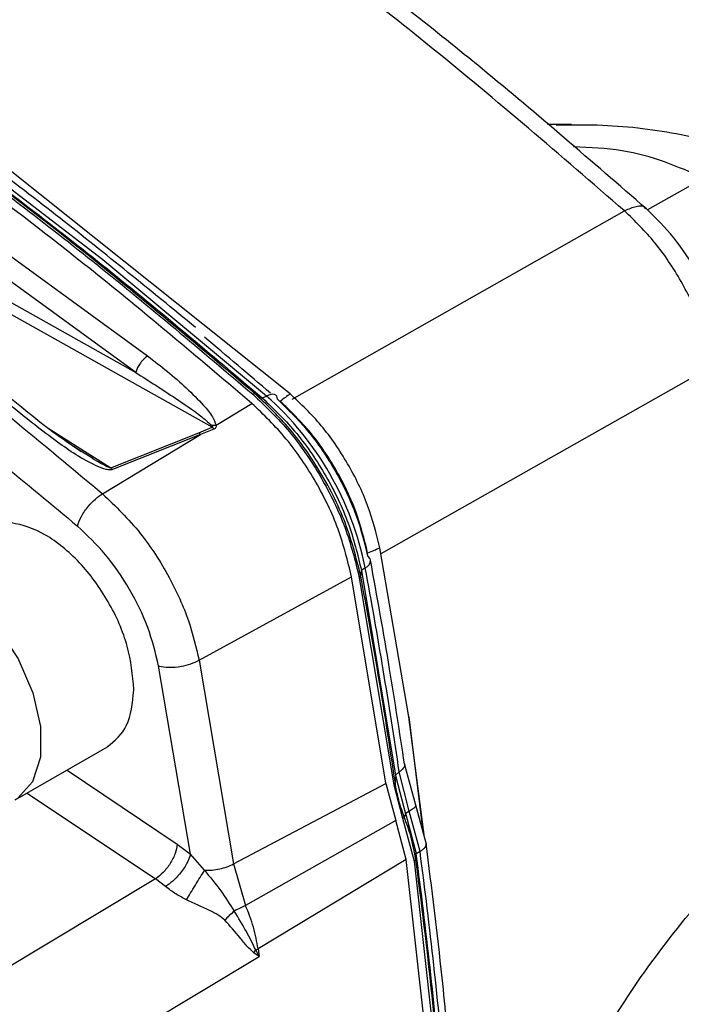
# Model space of a CAD drawing. Units: millimetres. Extents: x 10 to 416, y 10 to 287.
# Drawn here: x 338 to 343, y 174 to 180 of the extents above; entities that cross this region are included whole.
import ezdxf

# ---------------------------------------------------------------- set-up
doc = ezdxf.new("R2010")
doc.units = ezdxf.units.MM

msp = doc.modelspace()

# ---------------------------------------------------------------- linework, layer by layer
at = {"color": 7, "linetype": 'Continuous', "lineweight": 25}
for p, q in [((341.8711, 179.7912), (341.7094, 179.7899)), ((339.9738, 177.9735), (338.0969, 179.4706)), ((342.764, 179.4304), (342.3827, 179.2147)), ((339.986, 177.9391), (342.229, 179.2079)), ((337.7113, 179.1764), (339.0122, 178.2303)), ((338.9324, 178.118), (337.6356, 179.0608)), ((337.7426, 178.7859), (338.9324, 178.118)), ((339.4467, 177.7483), (337.7077, 178.7245)), ((342.8247, 178.1622), (340.5845, 176.8949)), ((339.7373, 177.9734), (339.7868, 177.9451)), ((339.8143, 177.9591), (339.7866, 177.9453)), ((339.7866, 177.9453), (339.7868, 177.9451)), ((339.4732, 177.7632), (339.7152, 177.9096)), ((338.3342, 177.7469), (338.7642, 177.4754)), ((339.3564, 177.7117), (339.4467, 177.7483)), ((339.4467, 177.7483), (339.4595, 177.7354)), ((338.7079, 177.3001), (339.3682, 177.6996)), ((338.7642, 177.4754), (339.3564, 177.7117)), ((339.3682, 177.6996), (338.7758, 177.4636)), ((339.3564, 177.7117), (339.3682, 177.6996)), ((339.4595, 177.7354), (339.3682, 177.6996)), ((338.5405, 177.6018), (338.5106, 177.6201)), ((340.7734, 175.7959), (340.5777, 176.9343)), ((340.4501, 176.7438), (340.4538, 176.7829)), ((340.4796, 176.8003), (340.4537, 176.7833)), ((340.4537, 176.7833), (340.4538, 176.7829)), ((340.4538, 176.7829), (340.6835, 175.4022)), ((339.3592, 176.1771), (340.3871, 176.7395)), ((340.6184, 175.3478), (340.3871, 176.7395)), ((340.4397, 176.7331), (340.6724, 175.3358)), ((339.3592, 176.1771), (339.5903, 174.8023)), ((339.3017, 174.8687), (339.0865, 176.1388)), ((338.9189, 175.9744), (338.919, 175.9805)), ((340.7735, 175.7949), (340.7734, 175.7959)), ((340.8798, 174.98), (340.7735, 175.7948)), ((340.7735, 175.7948), (340.8688, 175.0208)), ((338.1198, 175.2345), (338.7421, 175.5928)), ((338.4684, 175.4352), (339.2122, 174.9364)), ((340.7088, 175.4232), (340.6835, 175.4022)), ((340.7769, 175.1578), (340.7088, 175.4232)), ((340.8208, 175.2001), (340.7441, 175.4772)), ((340.6826, 175.347), (340.6853, 175.3898)), ((340.6835, 175.4022), (340.6853, 175.3898)), ((340.6853, 175.3898), (340.7517, 175.1401)), ((339.5903, 174.8023), (340.6187, 175.3459)), ((340.6187, 175.3459), (340.6184, 175.3478)), ((340.6187, 175.3459), (340.6867, 175.0956)), ((340.6724, 175.3358), (340.7311, 175.1106)), ((338.2004, 175.2809), (339.0641, 174.7018)), ((340.7769, 175.1578), (340.7517, 175.1401)), ((340.8492, 174.8856), (340.7769, 175.1578)), ((340.8896, 174.9434), (340.8208, 175.2001)), ((340.6867, 175.0956), (339.6722, 174.5234)), ((340.687, 175.0948), (340.6867, 175.0956)), ((340.7564, 174.8326), (340.687, 175.0948)), ((340.7311, 175.1106), (340.8105, 174.8207)), ((340.7425, 175.1187), (340.7534, 175.1356)), ((340.7517, 175.1401), (340.7534, 175.1356)), ((340.7534, 175.1356), (340.823, 174.8731)), ((339.2122, 174.9364), (339.3017, 174.8687)), ((339.3952, 174.7596), (339.3017, 174.8687)), ((340.7565, 174.8322), (339.7565, 174.2302)), ((340.7565, 174.8322), (340.7564, 174.8326)), ((340.9262, 173.2915), (340.7565, 174.8322)), ((340.8207, 174.8321), (340.823, 174.8731)), ((340.823, 174.8731), (340.8233, 174.8708)), ((340.8492, 174.8856), (340.8233, 174.8708)), ((339.5903, 174.8023), (339.6722, 174.5234)), ((340.8105, 174.8207), (340.9811, 173.2758)), ((339.0641, 174.7018), (337.6556, 173.8557)), ((339.1331, 174.65), (339.0641, 174.7018)), ((339.7413, 174.2224), (339.7565, 174.2302)), ((339.7565, 174.2302), (339.7632, 174.1793)), ((338.9513, 173.6909), (339.7632, 174.1793)), ((339.7283, 174.2028), (339.7413, 174.2224)), ((339.7632, 174.1793), (339.7283, 174.2028)), ((339.7632, 174.1793), (339.7413, 174.2224))]:
    msp.add_line(p, q, dxfattribs=at)
at = {"color": 7, "linetype": 'Continuous', "lineweight": 25, "flags": 128}
for points in [[(339.8143, 177.9591), (338.7093, 178.8774), (337.5929, 179.7337), (336.4683, 180.5258), (335.3386, 181.2513), (334.207, 181.9082), (333.0768, 182.4947), (331.9512, 183.009), (330.8333, 183.4497), (329.7263, 183.8155)], [(339.8885, 177.9369), (339.8867, 177.9485), (339.8824, 177.9579), (339.8758, 177.9649), (339.8669, 177.9692), (339.8561, 177.9708), (339.8435, 177.9696), (339.8294, 177.9657), (339.8143, 177.9591)], [(337.2643, 176.7034), (337.3229, 176.7309), (337.4784, 176.7442), (337.6533, 176.6888), (337.8319, 176.5696), (337.9984, 176.3973), (338.138, 176.1871), (338.2383, 175.9577), (338.2904, 175.7295), (338.2897, 175.5227), (338.2361, 175.3558), (338.1346, 175.2436), (338.1198, 175.2345)]]:
    msp.add_lwpolyline(points, dxfattribs=at)
at = {"color": 7, "linetype": 'Continuous', "lineweight": 25}
for centre, radius, start, end in [((315.027, 149.1488), 38.0376, 49.27919, 50.15926), ((339.7312, 177.958), 0.0166, 68.42143, 127.25451), ((338.4186, 176.3874), 2.1019, 11.32895, 48.39729), ((340.4573, 176.8536), 0.0578, 292.72589, 359.32737), ((340.48, 176.8446), 0.0361, 13.4327, 60.84314), ((303.6621, 169.9649), 37.4467, 8.38144, 10.51757), ((340.4325, 176.7505), 0.0189, 292.6501, 339.41554), ((340.6654, 175.3524), 0.018, 292.59704, 342.58073), ((340.7096, 175.1527), 0.0473, 296.98334, 313.97634), ((306.6639, 170.2798), 34.4588, 5.00774, 7.59143), ((306.7613, 170.3416), 34.3618, 4.99675, 7.57414), ((306.7885, 170.3575), 34.3604, 4.99844, 7.57262)]:
    msp.add_arc(centre, radius, start, end, dxfattribs=at)
for points, knots in [([(342.229, 179.2079), (341.7965, 179.5815), (340.9637, 180.301), (339.7054, 181.258), (338.4791, 182.1035), (337.2542, 182.855), (336.0224, 183.5218), (334.7759, 184.1037), (333.4846, 184.6185), (332.6205, 184.8787), (332.1718, 185.0138)], [0, 0, 0, 0, 0.133419, 0.256925, 0.380219, 0.500014, 0.619799, 0.743089, 0.866588, 1, 1, 1, 1]), ([(342.3758, 179.2221), (342.0077, 179.5414), (341.3223, 180.1363), (340.349, 180.897), (339.5122, 181.5074), (338.8054, 181.9886), (338.2192, 182.3649), (337.7229, 182.6676), (337.3008, 182.9136), (336.9244, 183.1241), (336.5806, 183.3092), (336.2006, 183.5063), (335.7715, 183.7187), (335.2597, 183.9578), (334.6729, 184.2137), (333.9798, 184.4897), (333.1755, 184.7778), (332.6052, 184.9451), (332.3003, 185.0346)], [0, 0, 0, 0, 0.113712, 0.211792, 0.295329, 0.365381, 0.422772, 0.469395, 0.512187, 0.54729, 0.580257, 0.613293, 0.658908, 0.706148, 0.763333, 0.830964, 0.909648, 1, 1, 1, 1]), ([(339.3357, 178.4215), (339.0315, 178.6702), (338.4091, 179.1791), (337.458, 179.8906), (336.4875, 180.5683), (335.5128, 181.1957), (334.5362, 181.7726), (333.5597, 182.2974), (332.5854, 182.7693), (331.6155, 183.1861), (330.6805, 183.5406), (330.0735, 183.7306), (329.7846, 183.821)], [0, 0, 0, 0, 0.096861, 0.198222, 0.29959, 0.400965, 0.502345, 0.603731, 0.705119, 0.806508, 0.907894, 1, 1, 1, 1]), ([(343.5662, 179.3765), (343.547, 179.3899), (343.404, 179.4896), (343.0762, 179.6116), (342.5875, 179.7361), (342.1434, 179.7909), (341.86, 179.7865), (341.7668, 179.785)], [0, 0, 0, 0, 0.0429003, 0.3189161, 0.5945345, 0.8666618, 1, 1, 1, 1]), ([(337.6192, 179.6571), (337.9721, 179.3899), (338.6779, 178.8555), (339.3734, 178.266), (339.7212, 177.9712)], [0, 0, 0, 0, 0.5, 1, 1, 1, 1]), ([(339.7373, 177.9734), (339.3465, 178.3039), (338.6488, 178.894), (337.9409, 179.4285), (337.6294, 179.6637)], [0, 0, 0, 0, 0.560009, 1, 1, 1, 1]), ([(342.764, 179.4304), (342.5892, 179.5057), (342.3248, 179.6196), (341.9957, 179.6356), (341.8841, 179.641)], [0, 0, 0, 0, 0.661019, 1, 1, 1, 1]), ([(342.3727, 179.2189), (342.3701, 179.2229), (342.3582, 179.2413), (342.3084, 179.2425), (342.2554, 179.2195), (342.229, 179.2079)], [0, 0, 0, 0, 0.1220179, 0.5610213, 1, 1, 1, 1]), ([(342.8247, 178.1622), (342.8012, 178.2577), (342.7541, 178.4489), (342.6153, 178.7361), (342.4391, 179.0019), (342.299, 179.1392), (342.229, 179.2079)], [0, 0, 0, 0, 0.250003, 0.499997, 0.749993, 1, 1, 1, 1]), ([(342.9137, 178.2741), (342.8925, 178.3603), (342.8501, 178.533), (342.7247, 178.7934), (342.5655, 179.0347), (342.4389, 179.1597), (342.3758, 179.2221)], [0, 0, 0, 0, 0.24947, 0.499898, 0.750352, 1, 1, 1, 1]), ([(336.5836, 178.9781), (336.9403, 178.7124), (337.6536, 178.1808), (338.3564, 177.5937), (338.7079, 177.3001)], [0, 0, 0, 0, 0.499996, 1, 1, 1, 1]), ([(336.4349, 178.7438), (336.7881, 178.4806), (337.4945, 177.9541), (338.1905, 177.3726), (338.5385, 177.0819)], [0, 0, 0, 0, 0.499999, 1, 1, 1, 1]), ([(338.1495, 177.8936), (337.9747, 178.0385), (337.6198, 178.333), (337.2621, 178.6129), (337.0805, 178.755)], [0, 0, 0, 0, 0.492192, 1, 1, 1, 1]), ([(339.0122, 178.2303), (339.0024, 178.2225), (338.9827, 178.2069), (338.9576, 178.1744), (338.94, 178.1434), (338.935, 178.1265), (338.9324, 178.118)], [0, 0, 0, 0, 0.27963, 0.559288, 0.779644, 1, 1, 1, 1]), ([(339.0122, 178.2303), (339.1018, 178.1598), (339.2364, 178.0539), (339.3758, 177.9123), (339.4492, 177.8286), (339.4664, 177.7816), (339.4732, 177.7632)], [0, 0, 0, 0, 0.495869, 0.744805, 0.899825, 1, 1, 1, 1]), ([(338.9324, 178.118), (339.0221, 178.0604), (339.17, 177.9653), (339.3447, 177.8479), (339.4191, 177.7832), (339.4441, 177.7615)], [0, 0, 0, 0, 0.505735, 0.833842, 1, 1, 1, 1]), ([(339.7212, 177.9712), (339.8058, 177.8906), (339.9752, 177.7294), (340.1877, 177.4154), (340.3551, 177.0747), (340.4115, 176.847), (340.4397, 176.7331)], [0, 0, 0, 0, 0.250045, 0.500001, 0.749956, 1, 1, 1, 1]), ([(340.4501, 176.7438), (340.4179, 176.8707), (340.3535, 177.1244), (340.169, 177.4738), (339.9597, 177.7642), (339.8114, 177.9037), (339.7373, 177.9734)], [0, 0, 0, 0, 0.2798584, 0.5596164, 0.7797716, 1, 1, 1, 1]), ([(339.9738, 177.9735), (339.9629, 177.9659), (339.9409, 177.9509), (339.9188, 177.9326), (339.9077, 177.9234)], [0, 0, 0, 0, 0.5, 1, 1, 1, 1]), ([(340.5777, 176.9343), (340.5542, 177.03), (340.5074, 177.2207), (340.367, 177.506), (340.1885, 177.7695), (340.0455, 177.9053), (339.9738, 177.9735)], [0, 0, 0, 0, 0.250764, 0.499871, 0.749132, 1, 1, 1, 1]), ([(338.7758, 177.4636), (338.7731, 177.4627), (338.7675, 177.461), (338.7531, 177.4604), (338.7174, 177.4662), (338.5887, 177.5204), (338.3738, 177.6648), (338.1979, 177.8063), (338.0977, 177.8869)], [0, 0, 0, 0, 0.010666, 0.022346, 0.050649, 0.134119, 0.506826, 1, 1, 1, 1]), ([(338.5638, 177.5837), (338.4983, 177.628), (338.3524, 177.7264), (338.2215, 177.8343), (338.1495, 177.8936)], [0, 0, 0, 0, 0.449702, 1, 1, 1, 1]), ([(339.8885, 177.9369), (339.9579, 177.869), (340.1012, 177.7286), (340.2829, 177.4578), (340.4251, 177.1644), (340.474, 176.9701), (340.4976, 176.8761)], [0, 0, 0, 0, 0.241809, 0.5000232, 0.7581998, 1, 1, 1, 1]), ([(340.4956, 176.8995), (340.4726, 176.9933), (340.4266, 177.1808), (340.2899, 177.4619), (340.116, 177.7217), (339.9771, 177.8562), (339.9077, 177.9234)], [0, 0, 0, 0, 0.249872, 0.500021, 0.750131, 1, 1, 1, 1]), ([(339.4441, 177.7615), (339.4495, 177.7622), (339.4593, 177.7635), (339.469, 177.7633), (339.4732, 177.7632)], [0, 0, 0, 0, 0.559894, 1, 1, 1, 1]), ([(339.4441, 177.7615), (339.4455, 177.7598), (339.448, 177.7568), (339.4499, 177.7531), (339.4501, 177.7508), (339.4496, 177.7497), (339.449, 177.7491), (339.4481, 177.7486), (339.4473, 177.7485), (339.4467, 177.7483)], [0, 0, 0, 0, 0.391598, 0.66559, 0.764546, 0.845304, 0.882366, 0.919406, 1, 1, 1, 1]), ([(339.4732, 177.7632), (339.4736, 177.758), (339.4741, 177.7499), (339.4684, 177.7401), (339.4625, 177.737), (339.4595, 177.7354)], [0, 0, 0, 0, 0.475586, 0.73427, 1, 1, 1, 1]), ([(338.7642, 177.4754), (338.7634, 177.4753), (338.7614, 177.4752), (338.745, 177.4785), (338.6667, 177.5196), (338.5983, 177.5642), (338.5405, 177.6018)], [0, 0, 0, 0, 0.008822, 0.0207329, 0.1727075, 1, 1, 1, 1]), ([(338.7758, 177.4636), (338.7739, 177.4657), (338.7701, 177.4701), (338.7662, 177.4736), (338.7642, 177.4754)], [0, 0, 0, 0, 0.5, 1, 1, 1, 1]), ([(338.5385, 177.0819), (338.546, 177.1033), (338.5609, 177.1462), (338.6079, 177.2124), (338.6592, 177.2661), (338.6916, 177.2888), (338.7079, 177.3001)], [0, 0, 0, 0, 0.279625, 0.55928, 0.779639, 1, 1, 1, 1]), ([(338.7079, 177.3001), (338.7956, 177.2156), (338.9638, 177.0533), (339.1587, 176.7481), (339.2941, 176.452), (339.3382, 176.2656), (339.3592, 176.1771)], [0, 0, 0, 0, 0.284663, 0.54625, 0.78471, 1, 1, 1, 1]), ([(338.919, 175.9805), (338.9103, 176.0762), (338.893, 176.2676), (338.7555, 176.5785), (338.5588, 176.847), (338.3217, 177.0415), (338.0929, 177.1154), (337.9404, 177.1164), (337.8956, 177.066), (337.8946, 177.0649)], [0, 0, 0, 0, 0.1660653, 0.3321305, 0.4981958, 0.664261, 0.8303263, 0.9963915, 1, 1, 1, 1]), ([(339.0865, 176.1388), (339.0653, 176.2254), (339.023, 176.3985), (338.8956, 176.6579), (338.7332, 176.8972), (338.6034, 177.0204), (338.5385, 177.0819)], [0, 0, 0, 0, 0.2500073, 0.500012, 0.7500122, 1, 1, 1, 1]), ([(340.5777, 176.9343), (340.5649, 176.9281), (340.5392, 176.9156), (340.5101, 176.9049), (340.4956, 176.8995)], [0, 0, 0, 0, 0.5, 1, 1, 1, 1]), ([(340.7441, 175.4772), (340.7118, 175.6901), (340.6426, 176.1463), (340.5595, 176.6072), (340.5151, 176.8529)], [0, 0, 0, 0, 0.466645, 1, 1, 1, 1]), ([(340.6826, 175.347), (340.6431, 175.6065), (340.5724, 176.0698), (340.4875, 176.5379), (340.4501, 176.7438)], [0, 0, 0, 0, 0.560003, 1, 1, 1, 1]), ([(339.0865, 176.1388), (339.1088, 176.1345), (339.1534, 176.126), (339.2338, 176.1338), (339.3056, 176.1516), (339.3413, 176.1686), (339.3592, 176.1771)], [0, 0, 0, 0, 0.279629, 0.559286, 0.779642, 1, 1, 1, 1]), ([(338.7413, 175.5939), (338.7911, 175.6346), (338.8918, 175.717), (338.9098, 175.888), (338.9189, 175.9744)], [0, 0, 0, 0, 0.494508, 1, 1, 1, 1]), ([(340.7433, 175.477), (340.7437, 175.4763), (340.7483, 175.4678), (340.7389, 175.448), (340.7189, 175.4315), (340.7088, 175.4232)], [0, 0, 0, 0, 0.04163, 0.520815, 1, 1, 1, 1]), ([(340.7425, 175.1187), (340.7274, 175.162), (340.7004, 175.2393), (340.6881, 175.3141), (340.6826, 175.347)], [0, 0, 0, 0, 0.559864, 1, 1, 1, 1]), ([(340.8177, 175.1985), (340.819, 175.1968), (340.8223, 175.1923), (340.8075, 175.1775), (340.7871, 175.1643), (340.7769, 175.1578)], [0, 0, 0, 0, 0.240858, 0.620428, 1, 1, 1, 1]), ([(340.8207, 174.8321), (340.8112, 174.8849), (340.7943, 174.9793), (340.7583, 175.0761), (340.7425, 175.1187)], [0, 0, 0, 0, 0.559835, 1, 1, 1, 1]), ([(341.1723, 170.7273), (341.1809, 170.9042), (341.1981, 171.2585), (341.3161, 171.8386), (341.497, 172.4316), (341.7429, 173.0256), (342.0473, 173.605), (342.408, 174.1542), (342.8194, 174.6646), (343.1267, 174.9403), (343.2822, 175.0798)], [0, 0, 0, 0, 0.119993, 0.240399, 0.361696, 0.484332, 0.608904, 0.73613, 0.866501, 1, 1, 1, 1]), ([(340.8883, 174.9431), (340.8889, 174.942), (340.8934, 174.9332), (340.8849, 174.9178), (340.8698, 174.8995), (340.8563, 174.8904), (340.8492, 174.8856)], [0, 0, 0, 0, 0.063491, 0.484355, 0.730537, 1, 1, 1, 1]), ([(341.0585, 173.4099), (341.0394, 173.618), (340.9928, 174.1251), (340.9279, 174.6398), (340.8896, 174.9433)], [0, 0, 0, 0, 0.410343, 1, 1, 1, 1]), ([(339.3017, 174.8687), (339.2944, 174.8472), (339.2797, 174.8042), (339.2328, 174.7379), (339.1818, 174.684), (339.1493, 174.6613), (339.1331, 174.65)], [0, 0, 0, 0, 0.2796259, 0.5592808, 0.7796399, 1, 1, 1, 1]), ([(340.8207, 174.8321), (340.8205, 174.8312), (340.8202, 174.8294), (340.818, 174.8264), (340.8149, 174.8235), (340.812, 174.8216), (340.8105, 174.8207)], [0, 0, 0, 0, 0.249952, 0.5, 0.750048, 1, 1, 1, 1]), ([(339.2731, 174.5605), (339.2825, 174.5755), (339.3013, 174.6057), (339.3342, 174.659), (339.367, 174.7128), (339.3858, 174.744), (339.3952, 174.7596)], [0, 0, 0, 0, 0.249998, 0.5, 0.750002, 1, 1, 1, 1]), ([(339.3952, 174.7596), (339.4122, 174.7597), (339.4462, 174.7598), (339.4989, 174.7684), (339.549, 174.7822), (339.5765, 174.7956), (339.5903, 174.8023)], [0, 0, 0, 0, 0.250006, 0.500019, 0.749998, 1, 1, 1, 1]), ([(339.3952, 174.7596), (339.4328, 174.7143), (339.5052, 174.6271), (339.5668, 174.5311), (339.5964, 174.4849)], [0, 0, 0, 0, 0.5195681, 1, 1, 1, 1]), ([(339.2731, 174.5605), (339.2491, 174.5732), (339.1984, 174.6), (339.1556, 174.6328), (339.1331, 174.65)], [0, 0, 0, 0, 0.474146, 1, 1, 1, 1]), ([(339.5319, 174.4235), (339.5176, 174.4355), (339.4865, 174.4618), (339.3993, 174.5022), (339.3259, 174.5361), (339.2731, 174.5605)], [0, 0, 0, 0, 0.1915667, 0.4189488, 1, 1, 1, 1]), ([(339.7565, 174.2302), (339.7479, 174.2784), (339.7307, 174.3747), (339.6917, 174.4738), (339.6722, 174.5234)], [0, 0, 0, 0, 0.499953, 1, 1, 1, 1]), ([(339.5964, 174.4849), (339.5846, 174.4746), (339.5611, 174.4538), (339.5416, 174.4336), (339.5319, 174.4235)], [0, 0, 0, 0, 0.5, 1, 1, 1, 1]), ([(339.7413, 174.2224), (339.7214, 174.263), (339.6806, 174.3463), (339.6249, 174.438), (339.5964, 174.4849)], [0, 0, 0, 0, 0.488486, 1, 1, 1, 1]), ([(339.7283, 174.2028), (339.7127, 174.2174), (339.6814, 174.2466), (339.6213, 174.3238), (339.5676, 174.3837), (339.5319, 174.4235)], [0, 0, 0, 0, 0.250589, 0.501948, 1, 1, 1, 1])]:
    msp.add_open_spline(points, degree=3, knots=knots, dxfattribs=at)
for points in [[(337.6846, 179.6317), (338.0375, 179.3644), (338.7434, 178.83), (339.4388, 178.2402), (339.7866, 177.9453)], [(339.7152, 177.9096), (339.3801, 178.194), (338.7098, 178.7628), (338.0298, 179.2803), (337.6898, 179.539)], [(339.7868, 177.9451), (339.8658, 177.869), (340.0238, 177.7169), (340.2214, 177.4219), (340.3765, 177.1026), (340.428, 176.8897), (340.4537, 176.7833)], [(340.3871, 176.7395), (340.3611, 176.8467), (340.3092, 177.0611), (340.1531, 177.3827), (339.954, 177.6798), (339.7948, 177.833), (339.7152, 177.9096)], [(339.2122, 174.9364), (339.2086, 174.9153), (339.2012, 174.8731), (339.166, 174.8043), (339.1184, 174.742), (339.0822, 174.7152), (339.0641, 174.7018)], [(339.6722, 174.5234), (339.6606, 174.517), (339.6374, 174.5041), (339.6101, 174.4913), (339.5964, 174.4849)]]:
    msp.add_open_spline(points, degree=3, dxfattribs=at)

doc.saveas('drawing.dxf')
